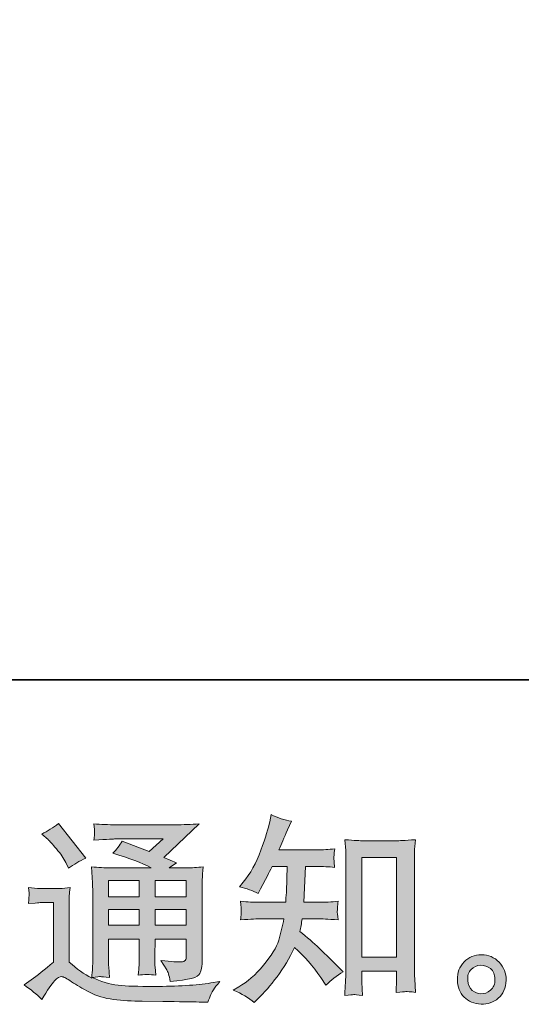
# Model space of a CAD drawing. Units: inches. Extents: x -2740 to 882, y -1759 to 1008.
# Drawn here: x -85 to 128, y -1757 to -1339 of the extents above; entities that cross this region are included whole.
import ezdxf

# ---------------------------------------------------------------- set-up
doc = ezdxf.new("R2010")
doc.units = ezdxf.units.IN
doc.header["$MEASUREMENT"] = 0
doc.layers.add('图层 1', color=7, linetype='Continuous')

msp = doc.modelspace()

# ---------------------------------------------------------------- hatches: boundary and pattern name
at = {"layer": '图层 1'}
h = msp.add_hatch(color=7, dxfattribs=at)
h.dxf.hatch_style = 2
edge = h.paths.add_edge_path()
edge.add_spline(control_points=[(14.93, -1756.19), (14.93, -1756.19), (16.55, -1754.66), (16.55, -1754.66), (19.22, -1752.11), (21.94, -1748.96), (24.72, -1745.24), (27.5, -1741.53), (29.97, -1737.42), (32.12, -1732.88), (36.26, -1736.51), (39.98, -1740.76), (43.27, -1745.64), (43.27, -1745.64), (45.39, -1748.87), (45.39, -1748.87), (47.55, -1746.72), (50.02, -1744.82), (52.8, -1743.17), (52.8, -1743.17), (48.03, -1738.49), (48.03, -1738.49), (48.03, -1738.49), (42.59, -1733.13), (42.59, -1733.13), (40.15, -1730.86), (37.42, -1728.51), (34.42, -1726.07), (34.76, -1724.48), (35.07, -1722.7), (35.35, -1720.71), (35.35, -1720.71), (42.59, -1720.71), (42.59, -1720.71), (43.38, -1720.71), (46.07, -1720.85), (50.67, -1721.14), (50.39, -1719.12), (50.24, -1717.87), (50.27, -1717.42), (50.3, -1716.94), (50.33, -1716.43), (50.36, -1715.86), (50.39, -1715.29), (50.5, -1714.41), (50.67, -1713.25), (47.78, -1713.53), (45.03, -1713.68), (42.42, -1713.68), (42.42, -1713.68), (36.03, -1713.68), (36.03, -1713.68), (36.03, -1713.68), (36.72, -1698.47), (36.72, -1698.47), (36.72, -1698.47), (41.82, -1698.47), (41.82, -1698.47), (44.09, -1698.47), (46.53, -1698.62), (49.14, -1698.9), (49.14, -1698.9), (48.97, -1696.55), (48.97, -1696.55), (48.85, -1695.72), (48.8, -1695.18), (48.83, -1694.96), (48.85, -1694.73), (48.88, -1694.31), (48.91, -1693.68), (48.94, -1693.06), (49.05, -1692.18), (49.22, -1691.02), (46.56, -1691.3), (44.09, -1691.44), (41.82, -1691.44), (41.82, -1691.44), (25.48, -1691.44), (25.48, -1691.44), (26.45, -1689.06), (27.67, -1686.25), (29.14, -1683.02), (29.14, -1683.02), (30.84, -1679.27), (30.84, -1679.27), (27.95, -1678.82), (25.06, -1677.88), (22.17, -1676.47), (22.17, -1676.47), (21.57, -1679.61), (21.57, -1679.61), (21.06, -1682.11), (19.81, -1686.08), (17.83, -1691.55), (15.84, -1697), (13.34, -1701.57), (10.34, -1705.2), (10.34, -1705.2), (8.72, -1707.15), (8.72, -1707.15), (11.73, -1707.83), (14.39, -1708.77), (16.72, -1709.96), (16.72, -1709.96), (17.66, -1708), (17.66, -1708), (17.66, -1708), (20.72, -1702.22), (20.72, -1702.22), (21.12, -1701.42), (21.74, -1700.18), (22.59, -1698.47), (22.59, -1698.47), (29.06, -1698.47), (29.06, -1698.47), (29.06, -1698.47), (28.72, -1709.17), (28.72, -1709.17), (28.66, -1709.51), (28.55, -1711.01), (28.38, -1713.68), (28.38, -1713.68), (17.57, -1713.68), (17.57, -1713.68), (14.9, -1713.68), (12.13, -1713.53), (9.23, -1713.25), (9.4, -1715.44), (9.49, -1716.74), (9.52, -1717.14), (9.54, -1717.56), (9.54, -1718.07), (9.49, -1718.7), (9.43, -1719.32), (9.35, -1720.14), (9.23, -1721.14), (13.83, -1720.85), (16.61, -1720.71), (17.57, -1720.71), (17.57, -1720.71), (27.61, -1720.71), (27.61, -1720.71), (27.04, -1723.77), (26.31, -1726.81), (25.4, -1729.81), (24.49, -1732.82), (22.34, -1736.34), (18.93, -1740.39), (15.53, -1744.45), (12.04, -1747.51), (8.47, -1749.55), (8.47, -1749.55), (6.08, -1750.92), (6.08, -1750.92), (9.77, -1752.5), (12.72, -1754.26), (14.93, -1756.19)], knot_values=[0, 0, 0, 0, 1, 1, 1, 2, 2, 2, 3, 3, 3, 4, 4, 4, 5, 5, 5, 6, 6, 6, 7, 7, 7, 8, 8, 8, 9, 9, 9, 10, 10, 10, 11, 11, 11, 12, 12, 12, 13, 13, 13, 14, 14, 14, 15, 15, 15, 16, 16, 16, 17, 17, 17, 18, 18, 18, 19, 19, 19, 20, 20, 20, 21, 21, 21, 22, 22, 22, 23, 23, 23, 24, 24, 24, 25, 25, 25, 26, 26, 26, 27, 27, 27, 28, 28, 28, 29, 29, 29, 30, 30, 30, 31, 31, 31, 32, 32, 32, 33, 33, 33, 34, 34, 34, 35, 35, 35, 36, 36, 36, 37, 37, 37, 38, 38, 38, 39, 39, 39, 40, 40, 40, 41, 41, 41, 42, 42, 42, 43, 43, 43, 44, 44, 44, 45, 45, 45, 46, 46, 46, 47, 47, 47, 48, 48, 48, 49, 49, 49, 50, 50, 50, 51, 51, 51, 52, 52, 52, 52], degree=3, periodic=0)
edge = h.paths.add_edge_path()
edge.add_spline(control_points=[(57.25, -1752.85), (57.65, -1752.82), (58.87, -1752.93), (60.91, -1753.16), (60.91, -1753.16), (60.82, -1750.35), (60.82, -1750.35), (60.82, -1750.35), (60.65, -1747.63), (60.65, -1747.63), (60.65, -1747.63), (60.65, -1742.95), (60.65, -1742.95), (60.65, -1742.95), (75.4, -1742.95), (75.4, -1742.95), (75.4, -1742.95), (75.4, -1748.05), (75.4, -1748.05), (75.4, -1748.34), (75.37, -1748.82), (75.32, -1749.53), (75.26, -1750.24), (75.23, -1751.03), (75.23, -1751.88), (77.5, -1751.71), (78.89, -1751.6), (79.41, -1751.57), (79.94, -1751.54), (81.3, -1751.65), (83.51, -1751.88), (83.51, -1751.88), (83.17, -1746.18), (83.17, -1746.18), (83.06, -1744.48), (83, -1742.61), (83, -1740.54), (83, -1740.54), (83, -1696.46), (83, -1696.46), (83, -1694.7), (83, -1693.26), (83.03, -1692.09), (83.06, -1690.96), (83.2, -1689.31), (83.43, -1687.16), (78.86, -1687.44), (76.22, -1687.58), (75.54, -1687.58), (75.54, -1687.58), (61.15, -1687.58), (61.15, -1687.58), (60.17, -1687.58), (57.65, -1687.44), (53.53, -1687.16), (53.53, -1687.16), (53.87, -1691.75), (53.87, -1691.75), (53.93, -1692.46), (53.96, -1694.02), (53.96, -1696.46), (53.96, -1696.46), (53.96, -1741.59), (53.96, -1741.59), (53.96, -1743.17), (53.9, -1744.85), (53.79, -1746.63), (53.68, -1748.42), (53.56, -1750.6), (53.45, -1753.16), (55.58, -1752.99), (56.85, -1752.87), (57.25, -1752.85)], knot_values=[0, 0, 0, 0, 1, 1, 1, 2, 2, 2, 3, 3, 3, 4, 4, 4, 5, 5, 5, 6, 6, 6, 7, 7, 7, 8, 8, 8, 9, 9, 9, 10, 10, 10, 11, 11, 11, 12, 12, 12, 13, 13, 13, 14, 14, 14, 15, 15, 15, 16, 16, 16, 17, 17, 17, 18, 18, 18, 19, 19, 19, 20, 20, 20, 21, 21, 21, 22, 22, 22, 23, 23, 23, 24, 24, 24, 24], degree=3, periodic=0)
h.paths.add_polyline_path([(60.65, -1694.62), (75.4, -1694.62), (75.4, -1736.93), (60.65, -1736.93)])
h = msp.add_hatch(color=7, dxfattribs=at)
h.dxf.hatch_style = 2
h.paths.add_polyline_path([(-46.84, -1704.4), (-33.79, -1704.4), (-33.79, -1711.44), (-46.84, -1711.44)])
edge = h.paths.add_edge_path()
edge.add_spline(control_points=[(-75.15, -1754.89), (-72.82, -1750.97), (-71, -1748.34), (-69.7, -1746.97), (-68.57, -1745.78), (-67.6, -1745.19), (-66.78, -1745.22), (-65.96, -1745.24), (-64.52, -1745.98), (-62.48, -1747.4), (-60.45, -1748.82), (-57.93, -1750.29), (-54.92, -1751.85), (-51.92, -1753.41), (-48.51, -1754.43), (-44.71, -1754.89), (-40.91, -1755.34), (-36.86, -1755.6), (-32.55, -1755.65), (-32.55, -1755.65), (-23.78, -1755.74), (-23.78, -1755.74), (-16.86, -1755.85), (-11.7, -1755.94), (-8.3, -1755.99), (-8.3, -1755.99), (-4.72, -1756.08), (-4.72, -1756.08), (-3.7, -1753.47), (-2.91, -1751.71), (-2.34, -1750.83), (-1.77, -1749.95), (-0.86, -1748.79), (0.38, -1747.31), (0.38, -1747.31), (-3.45, -1747.91), (-3.45, -1747.91), (-9.46, -1748.87), (-17.54, -1749.36), (-27.7, -1749.36), (-34.16, -1749.41), (-39.21, -1749.24), (-42.81, -1748.85), (-46.41, -1748.45), (-50.07, -1747.34), (-53.82, -1745.53), (-51.83, -1745.3), (-50.64, -1745.19), (-50.24, -1745.22), (-49.85, -1745.24), (-48.57, -1745.36), (-46.41, -1745.53), (-46.41, -1745.53), (-46.75, -1741.1), (-46.75, -1741.1), (-46.81, -1740.48), (-46.84, -1738.86), (-46.84, -1736.25), (-46.84, -1736.25), (-46.84, -1729.36), (-46.84, -1729.36), (-46.84, -1729.36), (-33.79, -1729.36), (-33.79, -1729.36), (-33.79, -1729.36), (-33.79, -1736.68), (-33.79, -1736.68), (-33.79, -1738.21), (-33.82, -1739.46), (-33.88, -1740.45), (-33.94, -1741.44), (-34.05, -1742.83), (-34.22, -1744.59), (-31.72, -1744.25), (-29.24, -1744.25), (-26.76, -1744.59), (-26.76, -1744.59), (-27.09, -1741.02), (-27.09, -1741.02), (-27.14, -1740.62), (-27.18, -1739.83), (-27.21, -1738.66), (-27.24, -1737.5), (-27.23, -1736.85), (-27.17, -1736.68), (-27.17, -1736.68), (-27.09, -1729.36), (-27.09, -1729.36), (-27.09, -1729.36), (-13.83, -1729.36), (-13.83, -1729.36), (-13.83, -1729.36), (-13.83, -1736.08), (-13.83, -1736.08), (-13.83, -1737.22), (-13.97, -1737.95), (-14.25, -1738.32), (-14.54, -1738.69), (-15.16, -1738.92), (-16.12, -1738.98), (-17.2, -1739.09), (-20.04, -1738.89), (-24.63, -1738.38), (-24.63, -1738.38), (-22.08, -1742.29), (-22.08, -1742.29), (-21.63, -1742.97), (-21.14, -1744.62), (-20.63, -1747.23), (-12.83, -1746.66), (-8.64, -1745.56), (-8.07, -1743.91), (-7.5, -1742.27), (-7.19, -1740.96), (-7.13, -1740), (-7.13, -1740), (-7.13, -1708.91), (-7.13, -1708.91), (-7.13, -1707.35), (-7.1, -1705.79), (-7.05, -1704.15), (-6.99, -1702.53), (-6.88, -1700.69), (-6.71, -1698.64), (-9.15, -1698.93), (-11.53, -1699.07), (-13.84, -1699.07), (-13.84, -1699.07), (-21.14, -1699.07), (-21.14, -1699.07), (-21.14, -1699.07), (-18, -1696.94), (-18, -1696.94), (-18, -1696.94), (-23.34, -1694.67), (-23.34, -1694.67), (-23.34, -1694.67), (-8.32, -1680.38), (-8.32, -1680.38), (-11.73, -1680.66), (-15.16, -1680.8), (-18.68, -1680.8), (-18.68, -1680.8), (-43.52, -1680.8), (-43.52, -1680.8), (-46.98, -1680.8), (-50.16, -1680.66), (-53.02, -1680.38), (-52.8, -1682.31), (-52.71, -1683.41), (-52.74, -1683.75), (-52.77, -1684.09), (-52.8, -1684.55), (-52.82, -1685.09), (-52.85, -1685.6), (-52.91, -1686.36), (-53.02, -1687.33), (-47.27, -1686.99), (-44.26, -1686.82), (-44.03, -1686.82), (-44.03, -1686.82), (-23.68, -1686.82), (-23.68, -1686.82), (-23.68, -1686.82), (-29.54, -1692.12), (-29.54, -1692.12), (-29.54, -1692.12), (-41, -1687.75), (-41, -1687.75), (-42.12, -1689.54), (-43.44, -1691.27), (-44.97, -1692.89), (-38.08, -1694.93), (-32.64, -1696.97), (-28.69, -1699.07), (-28.69, -1699.07), (-45.82, -1699.07), (-45.82, -1699.07), (-48.48, -1699.07), (-51.22, -1698.93), (-54.04, -1698.64), (-54.04, -1698.64), (-53.79, -1703.24), (-53.79, -1703.24), (-53.62, -1706.61), (-53.53, -1708.37), (-53.53, -1708.49), (-53.53, -1708.49), (-53.53, -1737.08), (-53.53, -1737.08), (-53.53, -1739.06), (-53.56, -1740.56), (-53.62, -1741.59), (-53.69, -1742.61), (-53.8, -1744.02), (-53.99, -1745.84), (-57.19, -1744.14), (-60.37, -1741.9), (-63.52, -1739.12), (-63.52, -1739.12), (-63.52, -1713.34), (-63.52, -1713.34), (-63.52, -1712.43), (-63.52, -1711.58), (-63.49, -1710.78), (-63.46, -1709.99), (-63.32, -1708.83), (-63.09, -1707.35), (-64.76, -1707.64), (-66.23, -1707.81), (-67.49, -1707.81), (-67.49, -1707.81), (-75.83, -1707.81), (-75.83, -1707.81), (-77.41, -1707.81), (-79.09, -1707.66), (-80.85, -1707.38), (-80.85, -1707.38), (-80.51, -1709.79), (-80.51, -1709.79), (-80.51, -1709.93), (-80.53, -1710.3), (-80.56, -1710.84), (-80.59, -1711.41), (-80.62, -1711.89), (-80.65, -1712.32), (-80.68, -1712.74), (-80.73, -1713.36), (-80.85, -1714.24), (-80.85, -1714.24), (-77.95, -1713.99), (-77.95, -1713.99), (-76.59, -1713.88), (-75.83, -1713.82), (-75.66, -1713.82), (-75.66, -1713.82), (-70.21, -1713.82), (-70.21, -1713.82), (-70.21, -1713.82), (-70.21, -1739.06), (-70.21, -1739.06), (-73.95, -1742.24), (-77.13, -1744.76), (-79.74, -1746.63), (-79.74, -1746.63), (-82.63, -1748.76), (-82.63, -1748.76), (-79.8, -1750.69), (-77.3, -1752.73), (-75.15, -1754.89)], knot_values=[0, 0, 0, 0, 1, 1, 1, 2, 2, 2, 3, 3, 3, 4, 4, 4, 5, 5, 5, 6, 6, 6, 7, 7, 7, 8, 8, 8, 9, 9, 9, 10, 10, 10, 11, 11, 11, 12, 12, 12, 13, 13, 13, 14, 14, 14, 15, 15, 15, 16, 16, 16, 17, 17, 17, 18, 18, 18, 19, 19, 19, 20, 20, 20, 21, 21, 21, 22, 22, 22, 23, 23, 23, 24, 24, 24, 25, 25, 25, 26, 26, 26, 27, 27, 27, 28, 28, 28, 29, 29, 29, 30, 30, 30, 31, 31, 31, 32, 32, 32, 33, 33, 33, 34, 34, 34, 35, 35, 35, 36, 36, 36, 37, 37, 37, 38, 38, 38, 39, 39, 39, 40, 40, 40, 41, 41, 41, 42, 42, 42, 43, 43, 43, 44, 44, 44, 45, 45, 45, 46, 46, 46, 47, 47, 47, 48, 48, 48, 49, 49, 49, 50, 50, 50, 51, 51, 51, 52, 52, 52, 53, 53, 53, 54, 54, 54, 55, 55, 55, 56, 56, 56, 57, 57, 57, 58, 58, 58, 59, 59, 59, 60, 60, 60, 61, 61, 61, 62, 62, 62, 63, 63, 63, 64, 64, 64, 65, 65, 65, 66, 66, 66, 67, 67, 67, 68, 68, 68, 69, 69, 69, 70, 70, 70, 71, 71, 71, 72, 72, 72, 73, 73, 73, 74, 74, 74, 75, 75, 75, 76, 76, 76, 77, 77, 77, 78, 78, 78, 79, 79, 79, 80, 80, 80, 81, 81, 81, 82, 82, 82, 83, 83, 83, 83], degree=3, periodic=0)
h.paths.add_polyline_path([(-46.84, -1716.77), (-33.79, -1716.77), (-33.79, -1723.35), (-46.84, -1723.35)])
h.paths.add_polyline_path([(-27.1, -1716.77), (-13.83, -1716.77), (-13.83, -1723.35), (-27.1, -1723.35)])
h.paths.add_polyline_path([(-27.1, -1704.4), (-13.83, -1704.4), (-13.83, -1711.44), (-27.1, -1711.44)])
edge = h.paths.add_edge_path()
edge.add_spline(control_points=[(-72.51, -1687.04), (-71.88, -1687.67), (-70.69, -1689), (-68.93, -1691.04), (-67.18, -1693.09), (-65.87, -1694.99), (-65.02, -1696.74), (-65.02, -1696.74), (-63.83, -1699.21), (-63.83, -1699.21), (-61.56, -1697.57), (-59.12, -1696.15), (-56.51, -1694.96), (-56.51, -1694.96), (-68.08, -1680.32), (-68.08, -1680.32), (-70.35, -1682.02), (-72.71, -1683.5), (-75.15, -1684.75), (-75.15, -1684.75), (-72.51, -1687.04), (-72.51, -1687.04)], knot_values=[0, 0, 0, 0, 1, 1, 1, 2, 2, 2, 3, 3, 3, 4, 4, 4, 5, 5, 5, 6, 6, 6, 7, 7, 7, 7], degree=3, periodic=0)
h = msp.add_hatch(color=7, dxfattribs=at)
h.dxf.hatch_style = 2
edge = h.paths.add_edge_path()
edge.add_spline(control_points=[(107.56, -1751.09), (106.4, -1750.15), (105.78, -1748.73), (105.66, -1746.8), (105.49, -1744.82), (105.95, -1743.26), (107.05, -1742.15), (108.16, -1741.05), (109.49, -1740.48), (111.05, -1740.42), (112.61, -1740.37), (114.03, -1740.82), (115.28, -1741.81), (116.53, -1742.8), (117.15, -1744.34), (117.18, -1746.38), (117.21, -1748.42), (116.58, -1749.95), (115.31, -1751), (114.03, -1752.05), (112.67, -1752.56), (111.19, -1752.5), (109.95, -1752.5), (108.73, -1752.02), (107.56, -1751.09)], knot_values=[0, 0, 0, 0, 1, 1, 1, 2, 2, 2, 3, 3, 3, 4, 4, 4, 5, 5, 5, 6, 6, 6, 7, 7, 7, 8, 8, 8, 8], degree=3, periodic=0)
edge = h.paths.add_edge_path()
edge.add_spline(control_points=[(118.97, -1739.15), (116.95, -1736.99), (114.46, -1735.91), (111.48, -1735.94), (108.5, -1735.97), (106.03, -1736.99), (104.08, -1738.98), (102.12, -1740.96), (101.18, -1743.49), (101.24, -1746.55), (101.3, -1749.61), (102.23, -1752.05), (104.08, -1753.89), (105.92, -1755.74), (108.33, -1756.73), (111.28, -1756.84), (114.06, -1756.96), (116.5, -1756.14), (118.6, -1754.38), (120.7, -1752.62), (121.8, -1750.07), (121.92, -1746.72), (121.97, -1743.83), (120.98, -1741.3), (118.97, -1739.15)], knot_values=[0, 0, 0, 0, 1, 1, 1, 2, 2, 2, 3, 3, 3, 4, 4, 4, 5, 5, 5, 6, 6, 6, 7, 7, 7, 8, 8, 8, 8], degree=3, periodic=0)

# ---------------------------------------------------------------- linework, layer by layer
at = {"layer": '图层 1', "color": 7, "lineweight": 35}
msp.add_lwpolyline([(882.07, -1619.32), (-2740.3, -1619.32), (-2740.3, 726.99), (882.07, 726.99), (882.07, -1619.32), (882.07, -1619.32)], dxfattribs=at)
at = {"layer": '图层 1', "color": 7, "lineweight": 0}
for points in [[(60.65, -1694.62), (75.4, -1694.62), (75.4, -1736.93), (60.65, -1736.93), (60.65, -1694.62)], [(-46.84, -1704.4), (-33.79, -1704.4), (-33.79, -1711.44), (-46.84, -1711.44), (-46.84, -1704.4)], [(-27.1, -1704.4), (-13.83, -1704.4), (-13.83, -1711.44), (-27.1, -1711.44), (-27.1, -1704.4)], [(-46.84, -1716.77), (-33.79, -1716.77), (-33.79, -1723.35), (-46.84, -1723.35), (-46.84, -1716.77)], [(-27.1, -1716.77), (-13.83, -1716.77), (-13.83, -1723.35), (-27.1, -1723.35), (-27.1, -1716.77)]]:
    msp.add_lwpolyline(points, dxfattribs=at)
for points, knots in [([(14.93, -1756.19), (14.93, -1756.19), (16.55, -1754.66), (16.55, -1754.66), (19.22, -1752.11), (21.94, -1748.96), (24.72, -1745.24), (27.5, -1741.53), (29.97, -1737.42), (32.12, -1732.88), (36.26, -1736.51), (39.98, -1740.76), (43.27, -1745.64), (43.27, -1745.64), (45.39, -1748.87), (45.39, -1748.87), (47.55, -1746.72), (50.02, -1744.82), (52.8, -1743.17), (52.8, -1743.17), (48.03, -1738.49), (48.03, -1738.49), (48.03, -1738.49), (42.59, -1733.13), (42.59, -1733.13), (40.15, -1730.86), (37.42, -1728.51), (34.42, -1726.07), (34.76, -1724.48), (35.07, -1722.7), (35.35, -1720.71), (35.35, -1720.71), (42.59, -1720.71), (42.59, -1720.71), (43.38, -1720.71), (46.07, -1720.85), (50.67, -1721.14), (50.39, -1719.12), (50.24, -1717.87), (50.27, -1717.42), (50.3, -1716.94), (50.33, -1716.43), (50.36, -1715.86), (50.39, -1715.29), (50.5, -1714.41), (50.67, -1713.25), (47.78, -1713.53), (45.03, -1713.68), (42.42, -1713.68), (42.42, -1713.68), (36.03, -1713.68), (36.03, -1713.68), (36.03, -1713.68), (36.72, -1698.47), (36.72, -1698.47), (36.72, -1698.47), (41.82, -1698.47), (41.82, -1698.47), (44.09, -1698.47), (46.53, -1698.62), (49.14, -1698.9), (49.14, -1698.9), (48.97, -1696.55), (48.97, -1696.55), (48.85, -1695.72), (48.8, -1695.18), (48.83, -1694.96), (48.85, -1694.73), (48.88, -1694.31), (48.91, -1693.68), (48.94, -1693.06), (49.05, -1692.18), (49.22, -1691.02), (46.56, -1691.3), (44.09, -1691.44), (41.82, -1691.44), (41.82, -1691.44), (25.48, -1691.44), (25.48, -1691.44), (26.45, -1689.06), (27.67, -1686.25), (29.14, -1683.02), (29.14, -1683.02), (30.84, -1679.27), (30.84, -1679.27), (27.95, -1678.82), (25.06, -1677.88), (22.17, -1676.47), (22.17, -1676.47), (21.57, -1679.61), (21.57, -1679.61), (21.06, -1682.11), (19.81, -1686.08), (17.83, -1691.55), (15.84, -1697), (13.34, -1701.57), (10.34, -1705.2), (10.34, -1705.2), (8.72, -1707.15), (8.72, -1707.15), (11.73, -1707.83), (14.39, -1708.77), (16.72, -1709.96), (16.72, -1709.96), (17.66, -1708), (17.66, -1708), (17.66, -1708), (20.72, -1702.22), (20.72, -1702.22), (21.12, -1701.42), (21.74, -1700.18), (22.59, -1698.47), (22.59, -1698.47), (29.06, -1698.47), (29.06, -1698.47), (29.06, -1698.47), (28.72, -1709.17), (28.72, -1709.17), (28.66, -1709.51), (28.55, -1711.01), (28.38, -1713.68), (28.38, -1713.68), (17.57, -1713.68), (17.57, -1713.68), (14.9, -1713.68), (12.13, -1713.53), (9.23, -1713.25), (9.4, -1715.44), (9.49, -1716.74), (9.52, -1717.14), (9.54, -1717.56), (9.54, -1718.07), (9.49, -1718.7), (9.43, -1719.32), (9.35, -1720.14), (9.23, -1721.14), (13.83, -1720.85), (16.61, -1720.71), (17.57, -1720.71), (17.57, -1720.71), (27.61, -1720.71), (27.61, -1720.71), (27.04, -1723.77), (26.31, -1726.81), (25.4, -1729.81), (24.49, -1732.82), (22.34, -1736.34), (18.93, -1740.39), (15.53, -1744.45), (12.04, -1747.51), (8.47, -1749.55), (8.47, -1749.55), (6.08, -1750.92), (6.08, -1750.92), (9.77, -1752.5), (12.72, -1754.26), (14.93, -1756.19)], [0, 0, 0, 0, 1, 1, 1, 2, 2, 2, 3, 3, 3, 4, 4, 4, 5, 5, 5, 6, 6, 6, 7, 7, 7, 8, 8, 8, 9, 9, 9, 10, 10, 10, 11, 11, 11, 12, 12, 12, 13, 13, 13, 14, 14, 14, 15, 15, 15, 16, 16, 16, 17, 17, 17, 18, 18, 18, 19, 19, 19, 20, 20, 20, 21, 21, 21, 22, 22, 22, 23, 23, 23, 24, 24, 24, 25, 25, 25, 26, 26, 26, 27, 27, 27, 28, 28, 28, 29, 29, 29, 30, 30, 30, 31, 31, 31, 32, 32, 32, 33, 33, 33, 34, 34, 34, 35, 35, 35, 36, 36, 36, 37, 37, 37, 38, 38, 38, 39, 39, 39, 40, 40, 40, 41, 41, 41, 42, 42, 42, 43, 43, 43, 44, 44, 44, 45, 45, 45, 46, 46, 46, 47, 47, 47, 48, 48, 48, 49, 49, 49, 50, 50, 50, 51, 51, 51, 52, 52, 52, 52]), ([(-75.15, -1754.89), (-72.82, -1750.97), (-71, -1748.34), (-69.7, -1746.97), (-68.57, -1745.78), (-67.6, -1745.19), (-66.78, -1745.22), (-65.96, -1745.24), (-64.52, -1745.98), (-62.48, -1747.4), (-60.45, -1748.82), (-57.93, -1750.29), (-54.92, -1751.85), (-51.92, -1753.41), (-48.51, -1754.43), (-44.71, -1754.89), (-40.91, -1755.34), (-36.86, -1755.6), (-32.55, -1755.65), (-32.55, -1755.65), (-23.78, -1755.74), (-23.78, -1755.74), (-16.86, -1755.85), (-11.7, -1755.94), (-8.3, -1755.99), (-8.3, -1755.99), (-4.72, -1756.08), (-4.72, -1756.08), (-3.7, -1753.47), (-2.91, -1751.71), (-2.34, -1750.83), (-1.77, -1749.95), (-0.86, -1748.79), (0.38, -1747.31), (0.38, -1747.31), (-3.45, -1747.91), (-3.45, -1747.91), (-9.46, -1748.87), (-17.54, -1749.36), (-27.7, -1749.36), (-34.16, -1749.41), (-39.21, -1749.24), (-42.81, -1748.85), (-46.41, -1748.45), (-50.07, -1747.34), (-53.82, -1745.53), (-51.83, -1745.3), (-50.64, -1745.19), (-50.24, -1745.22), (-49.85, -1745.24), (-48.57, -1745.36), (-46.41, -1745.53), (-46.41, -1745.53), (-46.75, -1741.1), (-46.75, -1741.1), (-46.81, -1740.48), (-46.84, -1738.86), (-46.84, -1736.25), (-46.84, -1736.25), (-46.84, -1729.36), (-46.84, -1729.36), (-46.84, -1729.36), (-33.79, -1729.36), (-33.79, -1729.36), (-33.79, -1729.36), (-33.79, -1736.68), (-33.79, -1736.68), (-33.79, -1738.21), (-33.82, -1739.46), (-33.88, -1740.45), (-33.94, -1741.44), (-34.05, -1742.83), (-34.22, -1744.59), (-31.72, -1744.25), (-29.24, -1744.25), (-26.76, -1744.59), (-26.76, -1744.59), (-27.09, -1741.02), (-27.09, -1741.02), (-27.14, -1740.62), (-27.18, -1739.83), (-27.21, -1738.66), (-27.24, -1737.5), (-27.23, -1736.85), (-27.17, -1736.68), (-27.17, -1736.68), (-27.09, -1729.36), (-27.09, -1729.36), (-27.09, -1729.36), (-13.83, -1729.36), (-13.83, -1729.36), (-13.83, -1729.36), (-13.83, -1736.08), (-13.83, -1736.08), (-13.83, -1737.22), (-13.97, -1737.95), (-14.25, -1738.32), (-14.54, -1738.69), (-15.16, -1738.92), (-16.12, -1738.98), (-17.2, -1739.09), (-20.04, -1738.89), (-24.63, -1738.38), (-24.63, -1738.38), (-22.08, -1742.29), (-22.08, -1742.29), (-21.63, -1742.97), (-21.14, -1744.62), (-20.63, -1747.23), (-12.83, -1746.66), (-8.64, -1745.56), (-8.07, -1743.91), (-7.5, -1742.27), (-7.19, -1740.96), (-7.13, -1740), (-7.13, -1740), (-7.13, -1708.91), (-7.13, -1708.91), (-7.13, -1707.35), (-7.1, -1705.79), (-7.05, -1704.15), (-6.99, -1702.53), (-6.88, -1700.69), (-6.71, -1698.64), (-9.15, -1698.93), (-11.53, -1699.07), (-13.84, -1699.07), (-13.84, -1699.07), (-21.14, -1699.07), (-21.14, -1699.07), (-21.14, -1699.07), (-18, -1696.94), (-18, -1696.94), (-18, -1696.94), (-23.34, -1694.67), (-23.34, -1694.67), (-23.34, -1694.67), (-8.32, -1680.38), (-8.32, -1680.38), (-11.73, -1680.66), (-15.16, -1680.8), (-18.68, -1680.8), (-18.68, -1680.8), (-43.52, -1680.8), (-43.52, -1680.8), (-46.98, -1680.8), (-50.16, -1680.66), (-53.02, -1680.38), (-52.8, -1682.31), (-52.71, -1683.41), (-52.74, -1683.75), (-52.77, -1684.09), (-52.8, -1684.55), (-52.82, -1685.09), (-52.85, -1685.6), (-52.91, -1686.36), (-53.02, -1687.33), (-47.27, -1686.99), (-44.26, -1686.82), (-44.03, -1686.82), (-44.03, -1686.82), (-23.68, -1686.82), (-23.68, -1686.82), (-23.68, -1686.82), (-29.54, -1692.12), (-29.54, -1692.12), (-29.54, -1692.12), (-41, -1687.75), (-41, -1687.75), (-42.12, -1689.54), (-43.44, -1691.27), (-44.97, -1692.89), (-38.08, -1694.93), (-32.64, -1696.97), (-28.69, -1699.07), (-28.69, -1699.07), (-45.82, -1699.07), (-45.82, -1699.07), (-48.48, -1699.07), (-51.22, -1698.93), (-54.04, -1698.64), (-54.04, -1698.64), (-53.79, -1703.24), (-53.79, -1703.24), (-53.62, -1706.61), (-53.53, -1708.37), (-53.53, -1708.49), (-53.53, -1708.49), (-53.53, -1737.08), (-53.53, -1737.08), (-53.53, -1739.06), (-53.56, -1740.56), (-53.62, -1741.59), (-53.69, -1742.61), (-53.8, -1744.02), (-53.99, -1745.84), (-57.19, -1744.14), (-60.37, -1741.9), (-63.52, -1739.12), (-63.52, -1739.12), (-63.52, -1713.34), (-63.52, -1713.34), (-63.52, -1712.43), (-63.52, -1711.58), (-63.49, -1710.78), (-63.46, -1709.99), (-63.32, -1708.83), (-63.09, -1707.35), (-64.76, -1707.64), (-66.23, -1707.81), (-67.49, -1707.81), (-67.49, -1707.81), (-75.83, -1707.81), (-75.83, -1707.81), (-77.41, -1707.81), (-79.09, -1707.66), (-80.85, -1707.38), (-80.85, -1707.38), (-80.51, -1709.79), (-80.51, -1709.79), (-80.51, -1709.93), (-80.53, -1710.3), (-80.56, -1710.84), (-80.59, -1711.41), (-80.62, -1711.89), (-80.65, -1712.32), (-80.68, -1712.74), (-80.73, -1713.36), (-80.85, -1714.24), (-80.85, -1714.24), (-77.95, -1713.99), (-77.95, -1713.99), (-76.59, -1713.88), (-75.83, -1713.82), (-75.66, -1713.82), (-75.66, -1713.82), (-70.21, -1713.82), (-70.21, -1713.82), (-70.21, -1713.82), (-70.21, -1739.06), (-70.21, -1739.06), (-73.95, -1742.24), (-77.13, -1744.76), (-79.74, -1746.63), (-79.74, -1746.63), (-82.63, -1748.76), (-82.63, -1748.76), (-79.8, -1750.69), (-77.3, -1752.73), (-75.15, -1754.89)], [0, 0, 0, 0, 1, 1, 1, 2, 2, 2, 3, 3, 3, 4, 4, 4, 5, 5, 5, 6, 6, 6, 7, 7, 7, 8, 8, 8, 9, 9, 9, 10, 10, 10, 11, 11, 11, 12, 12, 12, 13, 13, 13, 14, 14, 14, 15, 15, 15, 16, 16, 16, 17, 17, 17, 18, 18, 18, 19, 19, 19, 20, 20, 20, 21, 21, 21, 22, 22, 22, 23, 23, 23, 24, 24, 24, 25, 25, 25, 26, 26, 26, 27, 27, 27, 28, 28, 28, 29, 29, 29, 30, 30, 30, 31, 31, 31, 32, 32, 32, 33, 33, 33, 34, 34, 34, 35, 35, 35, 36, 36, 36, 37, 37, 37, 38, 38, 38, 39, 39, 39, 40, 40, 40, 41, 41, 41, 42, 42, 42, 43, 43, 43, 44, 44, 44, 45, 45, 45, 46, 46, 46, 47, 47, 47, 48, 48, 48, 49, 49, 49, 50, 50, 50, 51, 51, 51, 52, 52, 52, 53, 53, 53, 54, 54, 54, 55, 55, 55, 56, 56, 56, 57, 57, 57, 58, 58, 58, 59, 59, 59, 60, 60, 60, 61, 61, 61, 62, 62, 62, 63, 63, 63, 64, 64, 64, 65, 65, 65, 66, 66, 66, 67, 67, 67, 68, 68, 68, 69, 69, 69, 70, 70, 70, 71, 71, 71, 72, 72, 72, 73, 73, 73, 74, 74, 74, 75, 75, 75, 76, 76, 76, 77, 77, 77, 78, 78, 78, 79, 79, 79, 80, 80, 80, 81, 81, 81, 82, 82, 82, 83, 83, 83, 83]), ([(-72.51, -1687.04), (-71.88, -1687.67), (-70.69, -1689), (-68.93, -1691.04), (-67.18, -1693.09), (-65.87, -1694.99), (-65.02, -1696.74), (-65.02, -1696.74), (-63.83, -1699.21), (-63.83, -1699.21), (-61.56, -1697.57), (-59.12, -1696.15), (-56.51, -1694.96), (-56.51, -1694.96), (-68.08, -1680.32), (-68.08, -1680.32), (-70.35, -1682.02), (-72.71, -1683.5), (-75.15, -1684.75), (-75.15, -1684.75), (-72.51, -1687.04), (-72.51, -1687.04)], [0, 0, 0, 0, 1, 1, 1, 2, 2, 2, 3, 3, 3, 4, 4, 4, 5, 5, 5, 6, 6, 6, 7, 7, 7, 7]), ([(57.25, -1752.85), (57.65, -1752.82), (58.87, -1752.93), (60.91, -1753.16), (60.91, -1753.16), (60.82, -1750.35), (60.82, -1750.35), (60.82, -1750.35), (60.65, -1747.63), (60.65, -1747.63), (60.65, -1747.63), (60.65, -1742.95), (60.65, -1742.95), (60.65, -1742.95), (75.4, -1742.95), (75.4, -1742.95), (75.4, -1742.95), (75.4, -1748.05), (75.4, -1748.05), (75.4, -1748.34), (75.37, -1748.82), (75.32, -1749.53), (75.26, -1750.24), (75.23, -1751.03), (75.23, -1751.88), (77.5, -1751.71), (78.89, -1751.6), (79.41, -1751.57), (79.94, -1751.54), (81.3, -1751.65), (83.51, -1751.88), (83.51, -1751.88), (83.17, -1746.18), (83.17, -1746.18), (83.06, -1744.48), (83, -1742.61), (83, -1740.54), (83, -1740.54), (83, -1696.46), (83, -1696.46), (83, -1694.7), (83, -1693.26), (83.03, -1692.09), (83.06, -1690.96), (83.2, -1689.31), (83.43, -1687.16), (78.86, -1687.44), (76.22, -1687.58), (75.54, -1687.58), (75.54, -1687.58), (61.15, -1687.58), (61.15, -1687.58), (60.17, -1687.58), (57.65, -1687.44), (53.53, -1687.16), (53.53, -1687.16), (53.87, -1691.75), (53.87, -1691.75), (53.93, -1692.46), (53.96, -1694.02), (53.96, -1696.46), (53.96, -1696.46), (53.96, -1741.59), (53.96, -1741.59), (53.96, -1743.17), (53.9, -1744.85), (53.79, -1746.63), (53.68, -1748.42), (53.56, -1750.6), (53.45, -1753.16), (55.58, -1752.99), (56.85, -1752.87), (57.25, -1752.85)], [0, 0, 0, 0, 1, 1, 1, 2, 2, 2, 3, 3, 3, 4, 4, 4, 5, 5, 5, 6, 6, 6, 7, 7, 7, 8, 8, 8, 9, 9, 9, 10, 10, 10, 11, 11, 11, 12, 12, 12, 13, 13, 13, 14, 14, 14, 15, 15, 15, 16, 16, 16, 17, 17, 17, 18, 18, 18, 19, 19, 19, 20, 20, 20, 21, 21, 21, 22, 22, 22, 23, 23, 23, 24, 24, 24, 24]), ([(118.97, -1739.15), (116.95, -1736.99), (114.46, -1735.91), (111.48, -1735.94), (108.5, -1735.97), (106.03, -1736.99), (104.08, -1738.98), (102.12, -1740.96), (101.18, -1743.49), (101.24, -1746.55), (101.3, -1749.61), (102.23, -1752.05), (104.08, -1753.89), (105.92, -1755.74), (108.33, -1756.73), (111.28, -1756.84), (114.06, -1756.96), (116.5, -1756.14), (118.6, -1754.38), (120.7, -1752.62), (121.8, -1750.07), (121.92, -1746.72), (121.97, -1743.83), (120.98, -1741.3), (118.97, -1739.15)], [0, 0, 0, 0, 1, 1, 1, 2, 2, 2, 3, 3, 3, 4, 4, 4, 5, 5, 5, 6, 6, 6, 7, 7, 7, 8, 8, 8, 8]), ([(107.56, -1751.09), (106.4, -1750.15), (105.78, -1748.73), (105.66, -1746.8), (105.49, -1744.82), (105.95, -1743.26), (107.05, -1742.15), (108.16, -1741.05), (109.49, -1740.48), (111.05, -1740.42), (112.61, -1740.37), (114.03, -1740.82), (115.28, -1741.81), (116.53, -1742.8), (117.15, -1744.34), (117.18, -1746.38), (117.21, -1748.42), (116.58, -1749.95), (115.31, -1751), (114.03, -1752.05), (112.67, -1752.56), (111.19, -1752.5), (109.95, -1752.5), (108.73, -1752.02), (107.56, -1751.09)], [0, 0, 0, 0, 1, 1, 1, 2, 2, 2, 3, 3, 3, 4, 4, 4, 5, 5, 5, 6, 6, 6, 7, 7, 7, 8, 8, 8, 8])]:
    msp.add_open_spline(points, degree=3, knots=knots, dxfattribs=at)

doc.saveas('drawing.dxf')
